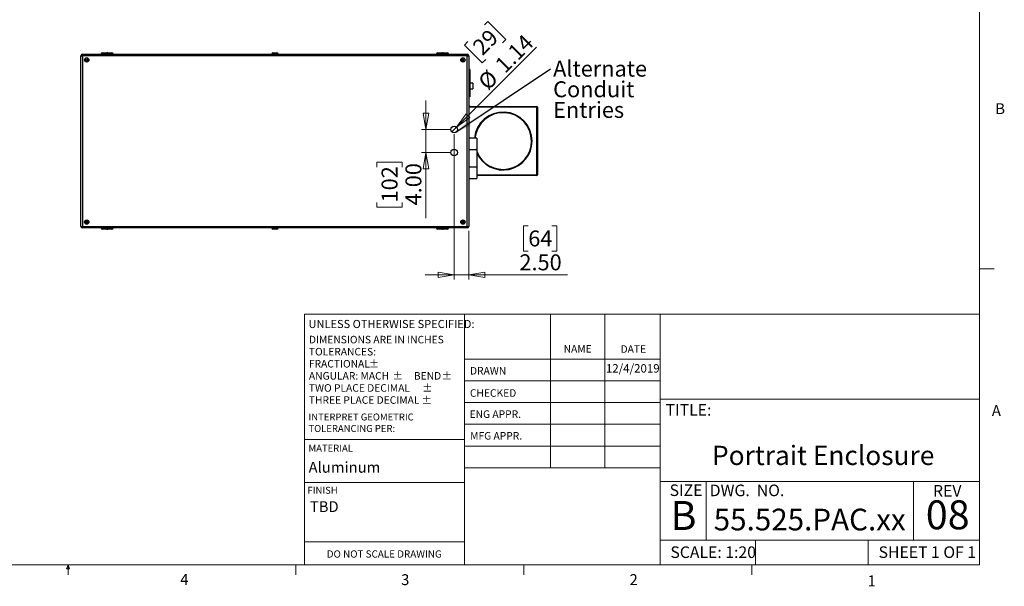
# Model space of a CAD drawing. Units: inches. Extents: x 0.4 to 16.6, y 0.2 to 10.8.
# Drawn here: x 8.1 to 16.6, y 0.2 to 5.1 of the extents above; entities that cross this region are included whole.
import ezdxf

# ---------------------------------------------------------------- set-up
doc = ezdxf.new("R2010")
doc.units = ezdxf.units.IN
doc.header["$MEASUREMENT"] = 0
doc.layers.add('FORMAT', color=7, linetype='Continuous')
doc.styles.add('SLDTEXTSTYLE0', font='TXT', dxfattribs={"width": 0.75})
doc.styles.add('SLDTEXTSTYLE1', font='TXT', dxfattribs={"width": 0.694444})
doc.styles.add('SLDTEXTSTYLE2', font='TXT', dxfattribs={"width": 0.6875})
doc.dimstyles.new('SLDDIMSTYLE1', dxfattribs={"dimtxt": 0.137795, "dimasz": 0.14, "dimexe": 0, "dimexo": 0.0625, "dimgap": 0.034449, "dimtad": 1, "dimlfac": 20, "dimrnd": 1e-09, "dimzin": 4, "dimdsep": 46, "dimtxsty": 'SLDTEXTSTYLE0', "dimblk1": 'CLOSED', "dimblk2": 'CLOSED', "dimsah": 1, "dimcen": 0.09, "dimadec": 0, "dimazin": 1, "dimtfac": 1, "dimtmove": 0, "dimatfit": 0, "dimldrblk": 'CLOSED', "dimfxl": 0, "dimfrac": 2, "dimtolj": 1, "dimtzin": 12, "dimarcsym": 0})
doc.dimstyles.new('SLDDIMSTYLE2', dxfattribs={"dimtxt": 0.137795, "dimasz": 0.14, "dimexe": 0, "dimexo": 0.0625, "dimgap": 0.034449, "dimtad": 1, "dimlfac": 20, "dimrnd": 1e-09, "dimzin": 12, "dimdsep": 46, "dimtxsty": 'SLDTEXTSTYLE0', "dimblk1": 'NONE', "dimblk2": 'CLOSED', "dimsah": 1, "dimcen": 0, "dimadec": 0, "dimazin": 3, "dimtfac": 1, "dimtmove": 0, "dimatfit": 3, "dimldrblk": 'NONE', "dimfxl": 0, "dimfrac": 2, "dimtolj": 1, "dimtzin": 12, "dimarcsym": 0})
doc.dimstyles.new('SLDDIMSTYLE3', dxfattribs={"dimtxt": 0.18, "dimasz": 0.14, "dimexe": 0, "dimexo": 0.0625, "dimgap": 0, "dimtad": 0, "dimtih": 1, "dimtoh": 1, "dimdec": 0, "dimrnd": 1e-09, "dimzin": 0, "dimdsep": 46, "dimtxsty": 'Standard', "dimsah": 1, "dimcen": 0.09, "dimadec": 0, "dimazin": 0, "dimtfac": 0.14, "dimtdec": 0, "dimtofl": 0, "dimtmove": 0, "dimatfit": 3, "dimfxl": 0, "dimfrac": 2, "dimtolj": 1, "dimtzin": 0, "dimarcsym": 0})

# ---------------------------------------------------------------- blocks, each defined once
blk = doc.blocks.new('SW_NOTE_0')
at = {"color": 0, "linetype": 'Continuous', "lineweight": 0, "char_height": 0.065, "attachment_point": 1, "style": 'SLDTEXTSTYLE0'}
for s, insert in [('DIMENSIONS ARE IN INCHES', (0, 0.0838)), ('TOLERANCES:', (0, -0.0206)), ('FRACTIONAL', (0, -0.125)), ('%%p', (0.5176, -0.125)), ('ANGULAR: MACH', (0, -0.2293)), ('%%p', (0.7234, -0.2293)), ('BEND', (0.9072, -0.2293)), ('%%p', (1.1478, -0.2293)), ('TWO PLACE DECIMAL', (0, -0.3337)), ('%%p', (0.9794, -0.3337)), ('THREE PLACE DECIMAL', (0, -0.4381)), ('%%p', (0.9738, -0.4381))]:
    blk.add_mtext(s, dxfattribs=dict(at, insert=insert))
blk = doc.blocks.new('SW_NOTE_0_1')
at = {"color": 0, "linetype": 'Continuous', "lineweight": 0, "char_height": 0.06, "attachment_point": 1, "style": 'SLDTEXTSTYLE0'}
for s, insert in [('INTERPRET GEOMETRIC', (0, 0.0773)), ('TOLERANCING PER:', (0, -0.022))]:
    blk.add_mtext(s, dxfattribs=dict(at, insert=insert))
blk = doc.blocks.new('SW_NOTE_0_2')
at = {"layer": 'FORMAT', "color": 0, "insert": (1.0896, -0.0074), "char_height": 0.166667, "attachment_point": 2, "style": 'SLDTEXTSTYLE0'}
blk.add_mtext('Portrait Enclosure', dxfattribs=at)
blk = doc.blocks.new('_Closed')
at = {"color": 0, "linetype": 'ByBlock', "lineweight": -2}
for p, q in [((-1, 0.166667), (0, 0)), ((-1, 0.166667), (-1, -0.166667)), ((0, 0), (-1, -0.166667)), ((0, 0), (-1, 0))]:
    blk.add_line(p, q, dxfattribs=at)
blk = doc.blocks.new('_D_7')
at = {"color": 7, "linetype": 'Continuous', "lineweight": 0}
for p, q in [((11.8376, 4.1135), (11.8376, 2.8573)), ((12.477, 3.3216), (12.435, 3.3216)), ((12.435, 3.3216), (12.435, 3.1028)), ((12.6806, 3.3216), (12.7226, 3.3216)), ((12.7226, 3.3216), (12.7226, 3.1028)), ((11.9626, 3.2768), (11.9626, 2.8573)), ((12.435, 3.1028), (12.477, 3.1028)), ((12.7226, 3.1028), (12.6806, 3.1028)), ((11.8376, 2.8967), (11.5876, 2.8967)), ((11.8376, 2.8967), (11.9626, 2.8967)), ((11.9626, 2.8967), (12.8155, 2.8967))]:
    blk.add_line(p, q, dxfattribs=at)
at = {"color": 7, "linetype": 'Continuous', "lineweight": 18, "xscale": 0.14, "yscale": 0.14}
blk.add_blockref('_Closed', (11.8376, 2.8967), dxfattribs=at)
at = {"color": 7, "linetype": 'Continuous', "lineweight": 18, "xscale": 0.14, "yscale": 0.14, "rotation": 180.0000000000004}
blk.add_blockref('_Closed', (11.9626, 2.8967), dxfattribs=at)
at = {"color": 7, "linetype": 'Continuous', "lineweight": 18, "char_height": 0.1378, "attachment_point": 1, "style": 'SLDTEXTSTYLE0'}
for s, insert in [('64', (12.477, 3.2805)), ('2.50', (12.4006, 3.0743))]:
    blk.add_mtext(s, dxfattribs=dict(at, insert=insert))
blk = doc.blocks.new('_D_8')
at = {"color": 7, "linetype": 'Continuous', "lineweight": 0}
for p, q in [((11.5934, 4.1529), (11.5934, 4.4029)), ((11.7982, 4.1529), (11.554, 4.1529)), ((11.5934, 4.1529), (11.5934, 3.9529)), ((11.7982, 3.9529), (11.554, 3.9529)), ((11.5934, 3.9529), (11.5934, 3.3875)), ((11.1685, 3.8279), (11.1685, 3.8698)), ((11.1685, 3.8698), (11.3872, 3.8698)), ((11.3872, 3.8698), (11.3872, 3.8279)), ((11.1685, 3.5224), (11.1685, 3.4804)), ((11.3872, 3.4804), (11.3872, 3.5224)), ((11.1685, 3.4804), (11.3872, 3.4804))]:
    blk.add_line(p, q, dxfattribs=at)
at = {"color": 7, "linetype": 'Continuous', "lineweight": 18, "xscale": 0.14, "yscale": 0.14}
for p, rotation in [((11.5934, 4.1529), 270.0000000000004), ((11.5934, 3.9529), 90.0000000000004)]:
    blk.add_blockref('_Closed', p, dxfattribs=dict(at, rotation=rotation))
at = {"color": 7, "linetype": 'Continuous', "lineweight": 18, "char_height": 0.1378, "attachment_point": 1, "rotation": 90, "style": 'SLDTEXTSTYLE0'}
for s, insert in [('4.00', (11.4158, 3.497)), ('102', (11.2096, 3.5224))]:
    blk.add_mtext(s, dxfattribs=dict(at, insert=insert))
blk = doc.blocks.new('_D_9')
at = {"color": 7, "linetype": 'Continuous', "lineweight": 0}
for p, q in [((12.0987, 5.0552), (12.1284, 5.0849)), ((12.1284, 5.0849), (12.2831, 4.9302)), ((11.8577, 4.1731), (12.5468, 4.8621)), ((11.9548, 4.9112), (11.9251, 4.8816)), ((11.9251, 4.8816), (12.0797, 4.7269)), ((12.2831, 4.9302), (12.2534, 4.9006)), ((12.0797, 4.7269), (12.1094, 4.7566)), ((11.8577, 4.1731), (11.8174, 4.1327))]:
    blk.add_line(p, q, dxfattribs=at)
at = {"color": 7, "linetype": 'Continuous', "lineweight": 18, "xscale": 0.14, "yscale": 0.14, "rotation": 225.0000000000012}
blk.add_blockref('_Closed', (11.8577, 4.1731), dxfattribs=at)
at = {"color": 7, "linetype": 'Continuous', "lineweight": 18, "char_height": 0.1378, "attachment_point": 1, "rotation": 45, "style": 'SLDTEXTSTYLE0'}
for s, insert in [('29', (11.9838, 4.8822)), ('1.14', (12.1778, 4.7272)), ('%%c', (12.0308, 4.5802))]:
    blk.add_mtext(s, dxfattribs=dict(at, insert=insert))
blk = doc.blocks.new('_None')
blk = doc.blocks.new('SW_NOTE_0_10')
at = {"color": 0, "linetype": 'Continuous', "lineweight": 0, "char_height": 0.1378, "attachment_point": 1, "style": 'SLDTEXTSTYLE0'}
for s, insert in [('Alternate', (0.0218, 0.0705)), ('Conduit', (0.0218, -0.1077)), ('Entries', (0.0218, -0.2858))]:
    blk.add_mtext(s, dxfattribs=dict(at, insert=insert))

msp = doc.modelspace()

# ---------------------------------------------------------------- linework, layer by layer
at = {"color": 7, "linetype": 'Continuous', "lineweight": 18}
for p, q in [((16.37625, 0.39207), (16.37625, 10.64207)), ((16.37625, 2.95029), (16.50125, 2.95029)), ((10.54451, 0.39207), (10.54451, 2.55905)), ((10.54451, 2.55905), (16.37625, 2.55905)), ((11.92596, 2.55905), (11.92596, 0.39207)), ((12.66996, 2.55905), (12.66996, 1.23142)), ((13.13848, 2.55905), (13.13848, 1.23142)), ((13.61753, 2.55905), (13.61753, 0.39207)), ((11.92596, 2.16892), (13.61753, 2.16892)), ((11.92596, 1.98142), (13.61753, 1.98142)), ((11.92596, 1.79392), (13.61753, 1.79392)), ((13.61753, 1.82325), (16.37625, 1.82325)), ((13.61753, 1.60642), (11.92596, 1.60642)), ((10.54451, 1.4743), (11.92596, 1.4743)), ((13.61753, 1.41892), (11.92596, 1.41892)), ((13.61753, 1.23142), (11.92596, 1.23142)), ((13.61753, 1.11194), (16.37625, 1.11194)), ((14.01308, 1.11194), (14.01308, 0.60496)), ((15.80432, 1.11194), (15.80432, 0.60496)), ((10.54451, 1.1051), (11.92596, 1.1051)), ((13.61753, 0.60496), (16.37625, 0.60496)), ((14.44067, 0.60496), (14.44067, 0.39207)), ((15.41258, 0.60496), (15.41258, 0.39207)), ((10.54451, 0.59282), (11.92596, 0.59282)), ((16.37625, 0.39207), (0.62625, 0.39207)), ((8.48775, 0.3575), (8.501, 0.39207)), ((8.51356, 0.3575), (8.48775, 0.3575)), ((8.501, 0.39207), (8.501, 0.30727)), ((8.501, 0.39207), (8.51356, 0.3575)), ((10.46975, 0.39207), (10.46975, 0.30727)), ((12.4385, 0.39207), (12.4385, 0.30727)), ((14.40725, 0.39207), (14.40725, 0.30727))]:
    msp.add_line(p, q, dxfattribs=at)
at = {"color": 7, "linetype": 'Continuous', "lineweight": 25}
for p, q in [((8.61256, 3.31617), (8.61256, 4.78957)), ((8.61256, 4.78957), (8.62586, 4.78957)), ((8.62586, 4.78957), (8.62586, 4.80287)), ((8.62586, 4.80287), (11.94926, 4.80287)), ((8.62586, 4.78957), (8.62586, 3.31617)), ((11.94926, 4.78957), (8.62586, 4.78957)), ((8.78756, 4.80537), (8.78756, 4.80287)), ((8.79756, 4.81537), (8.83256, 4.81537)), ((8.84256, 4.80287), (8.84256, 4.80537)), ((8.84506, 4.81537), (8.88006, 4.81537)), ((8.89006, 4.80287), (8.89006, 4.80537)), ((10.26006, 4.80537), (10.26006, 4.80287)), ((10.27006, 4.81537), (10.30506, 4.81537)), ((10.31506, 4.80287), (10.31506, 4.80537)), ((11.68506, 4.80537), (11.68506, 4.80287)), ((11.69506, 4.81537), (11.73006, 4.81537)), ((11.73256, 4.80537), (11.73256, 4.80287)), ((11.74256, 4.81537), (11.77756, 4.81537)), ((11.78756, 4.80287), (11.78756, 4.80537)), ((11.94926, 4.78957), (11.94926, 4.80287)), ((11.94926, 3.31617), (11.94926, 4.78957)), ((11.94926, 4.78957), (11.96256, 4.78957)), ((11.96256, 4.78957), (11.96256, 3.31617)), ((8.65654, 4.75608), (8.66232, 4.75969)), ((8.65677, 4.74926), (8.65654, 4.75608)), ((8.66279, 4.74606), (8.65677, 4.74926)), ((8.66232, 4.75969), (8.66834, 4.75648)), ((8.66858, 4.74967), (8.66279, 4.74606)), ((8.66834, 4.75648), (8.66858, 4.74967)), ((11.90654, 4.75608), (11.91232, 4.75969)), ((11.90677, 4.74926), (11.90654, 4.75608)), ((11.91279, 4.74606), (11.90677, 4.74926)), ((11.91232, 4.75969), (11.91834, 4.75648)), ((11.91858, 4.74967), (11.91279, 4.74606)), ((11.91834, 4.75648), (11.91858, 4.74967)), ((11.97256, 4.67037), (11.96256, 4.67037)), ((11.97256, 4.66287), (11.96256, 4.66287)), ((11.97256, 4.67037), (11.97256, 4.66287)), ((11.97256, 4.66287), (11.97256, 4.55912)), ((11.97256, 4.55912), (11.96256, 4.55912)), ((11.97256, 4.54662), (11.96256, 4.54662)), ((11.97256, 4.50912), (11.96256, 4.50912)), ((11.97256, 4.55912), (11.97256, 4.54662)), ((11.99756, 4.55287), (11.97256, 4.55287)), ((11.97256, 4.54662), (11.97256, 4.50912)), ((11.97256, 4.50912), (11.97256, 4.49662)), ((11.99756, 4.55287), (11.99756, 4.50287)), ((11.97256, 4.49662), (11.96256, 4.49662)), ((11.97256, 4.44287), (11.96256, 4.44287)), ((11.97256, 4.43537), (11.96256, 4.43537)), ((11.97256, 4.50287), (11.99756, 4.50287)), ((11.97256, 4.49662), (11.97256, 4.44287)), ((11.97256, 4.44287), (11.97256, 4.43537)), ((11.96506, 4.36075), (11.96256, 4.36075)), ((11.96256, 4.345), (11.96506, 4.345)), ((12.55131, 4.34412), (11.96256, 4.34412)), ((11.97006, 4.35575), (11.97006, 4.35)), ((11.97006, 4.35037), (12.55131, 4.35037)), ((12.55131, 4.35037), (12.55131, 4.34412)), ((12.55131, 3.76162), (12.55131, 4.34412)), ((12.55756, 4.34412), (12.55131, 4.34412)), ((12.55756, 4.34412), (12.55756, 3.76162)), ((12.03131, 4.07787), (11.96256, 4.07787)), ((12.03131, 4.07787), (12.03131, 3.97787)), ((12.03131, 3.97787), (11.96256, 3.97787)), ((12.03131, 3.97787), (12.03131, 3.82787)), ((12.03131, 3.82787), (11.96256, 3.82787)), ((12.03131, 3.82787), (12.03131, 3.72787)), ((12.55131, 3.75537), (12.03131, 3.75537)), ((12.55756, 3.76162), (12.55131, 3.76162)), ((12.55131, 3.75537), (12.55131, 3.76162)), ((11.96256, 3.72787), (12.03131, 3.72787)), ((8.65654, 3.35608), (8.66232, 3.35969)), ((8.65677, 3.34926), (8.65654, 3.35608)), ((8.66279, 3.34606), (8.65677, 3.34926)), ((8.66232, 3.35969), (8.66834, 3.35648)), ((8.66858, 3.34967), (8.66279, 3.34606)), ((8.66834, 3.35648), (8.66858, 3.34967)), ((11.90654, 3.35608), (11.91232, 3.35969)), ((11.90677, 3.34926), (11.90654, 3.35608)), ((11.91279, 3.34606), (11.90677, 3.34926)), ((11.91232, 3.35969), (11.91834, 3.35648)), ((11.91858, 3.34967), (11.91279, 3.34606)), ((11.91834, 3.35648), (11.91858, 3.34967)), ((8.61256, 3.31617), (8.62586, 3.31617)), ((8.62586, 3.30287), (8.62586, 3.31617)), ((8.62586, 3.31617), (11.94926, 3.31617)), ((11.94926, 3.30287), (8.62586, 3.30287)), ((8.78756, 3.30287), (8.78756, 3.30037)), ((8.83256, 3.29037), (8.79756, 3.29037)), ((8.84256, 3.30037), (8.84256, 3.30287)), ((8.88006, 3.29037), (8.84506, 3.29037)), ((8.89006, 3.30037), (8.89006, 3.30287)), ((10.26006, 3.30287), (10.26006, 3.30037)), ((10.30506, 3.29037), (10.27006, 3.29037)), ((10.31506, 3.30037), (10.31506, 3.30287)), ((11.68506, 3.30287), (11.68506, 3.30037)), ((11.73006, 3.29037), (11.69506, 3.29037)), ((11.73256, 3.30287), (11.73256, 3.30037)), ((11.77756, 3.29037), (11.74256, 3.29037)), ((11.78756, 3.30037), (11.78756, 3.30287)), ((11.94926, 3.31617), (11.96256, 3.31617)), ((11.94926, 3.30287), (11.94926, 3.31617))]:
    msp.add_line(p, q, dxfattribs=at)
at = {"color": 8, "linetype": 'Continuous', "lineweight": 25}
for p, q in [((8.84256, 4.80537), (8.78756, 4.80537)), ((8.89006, 4.80537), (8.84256, 4.80537)), ((10.31506, 4.80537), (10.26006, 4.80537)), ((11.73256, 4.80537), (11.68506, 4.80537)), ((11.78756, 4.80537), (11.73256, 4.80537)), ((11.96506, 4.345), (11.96506, 4.36075)), ((12.03131, 3.76162), (12.55131, 3.76162)), ((8.78756, 3.30037), (8.84256, 3.30037)), ((8.84256, 3.30037), (8.89006, 3.30037)), ((10.26006, 3.30037), (10.31506, 3.30037)), ((11.68506, 3.30037), (11.73256, 3.30037)), ((11.73256, 3.30037), (11.78756, 3.30037))]:
    msp.add_line(p, q, dxfattribs=at)
at = {"color": 7, "linetype": 'Continuous', "lineweight": 25}
for centre, radius in [((8.66256, 4.75287), 0.0187), ((8.66256, 4.75287), 0.01722), ((11.91256, 4.75287), 0.0187), ((11.91256, 4.75287), 0.01722), ((8.66256, 4.75287), 0.00722), ((11.91256, 4.75287), 0.00722), ((11.83756, 4.15287), 0.02854), ((11.83756, 3.95287), 0.02854), ((8.66256, 3.35287), 0.0187), ((8.66256, 3.35287), 0.01722), ((8.66256, 3.35287), 0.00722), ((11.91256, 3.35287), 0.0187), ((11.91256, 3.35287), 0.01722), ((11.91256, 3.35287), 0.00722)]:
    msp.add_circle(centre, radius, dxfattribs=at)
for centre, radius, start, end in [((8.62586, 4.78957), 0.0133, 90, 180), ((8.79756, 4.80537), 0.01, 90, 180), ((8.83256, 4.80537), 0.01, 0, 90), ((8.84506, 4.80537), 0.01, 90, 128.682187), ((8.88006, 4.80537), 0.01, 0, 90), ((10.27006, 4.80537), 0.01, 90, 180), ((10.30506, 4.80537), 0.01, 0, 90), ((11.69506, 4.80537), 0.01, 90, 180), ((11.73006, 4.80537), 0.01, 51.317813, 90), ((11.74256, 4.80537), 0.01, 90, 180), ((11.77756, 4.80537), 0.01, 0, 90), ((11.94926, 4.78957), 0.0133, 0, 90), ((11.96506, 4.35575), 0.005, 0, 90), ((11.96506, 4.35), 0.005, 270, 0), ((12.55131, 4.34412), 0.00625, 0, 90), ((12.26006, 4.05287), 0.25, 0, 174.26083), ((12.26006, 4.05287), 0.245, 0, 174.143298), ((12.26006, 4.05287), 0.25, 203.794273, 0), ((12.26006, 4.05287), 0.245, 200.985119, 0), ((12.55131, 3.76162), 0.00625, 270, 0), ((8.62586, 3.31617), 0.0133, 180, 270), ((8.79756, 3.30037), 0.01, 180, 270), ((8.83256, 3.30037), 0.01, 270, 0), ((8.84506, 3.30037), 0.01, 231.317813, 270), ((8.88006, 3.30037), 0.01, 270, 0), ((10.27006, 3.30037), 0.01, 180, 270), ((10.30506, 3.30037), 0.01, 270, 0), ((11.69506, 3.30037), 0.01, 180, 270), ((11.73006, 3.30037), 0.01, 270, 308.682187), ((11.74256, 3.30037), 0.01, 180, 270), ((11.77756, 3.30037), 0.01, 270, 0), ((11.94926, 3.31617), 0.0133, 270, 0)]:
    msp.add_arc(centre, radius, start, end, dxfattribs=at)

# ---------------------------------------------------------------- block references
at = {"color": 7, "linetype": 'Continuous', "lineweight": 0}
for name, p in [('SW_NOTE_0_10', (12.67005, 4.67646)), ('SW_NOTE_0', (10.58166, 2.28682)), ('SW_NOTE_0_1', (10.57814, 1.62245))]:
    msp.add_blockref(name, p, dxfattribs=at)
at = {"layer": 'FORMAT', "color": 7}
msp.add_blockref('SW_NOTE_0_2', (13.93522, 1.42874), dxfattribs=at)

# ---------------------------------------------------------------- texts
at = {"color": 7, "linetype": 'Continuous', "lineweight": 0}
for s, insert, char_height, attachment_point, style in [('B', (16.51148, 4.37909), 0.09375, 1, 'SLDTEXTSTYLE0'), ('UNLESS OTHERWISE SPECIFIED:', (10.57866, 2.50788), 0.07, 1, 'SLDTEXTSTYLE0'), ('NAME', (12.7827, 2.29062), 0.065, 1, 'SLDTEXTSTYLE0'), ('DATE', (13.27448, 2.28888), 0.065, 1, 'SLDTEXTSTYLE0'), ('DRAWN', (11.97337, 2.10152), 0.065, 1, 'SLDTEXTSTYLE0'), ('CHECKED', (11.97273, 1.90927), 0.065, 1, 'SLDTEXTSTYLE0'), ('ENG APPR.', (11.96984, 1.72675), 0.065, 1, 'SLDTEXTSTYLE0'), ('TITLE:', (13.6634, 1.78051), 0.1, 1, 'SLDTEXTSTYLE0'), ('A', (16.48208, 1.77263), 0.09375, 1, 'SLDTEXTSTYLE0'), ('MFG APPR.', (11.97479, 1.53953), 0.065, 1, 'SLDTEXTSTYLE0'), ('MATERIAL', (10.57814, 1.43044), 0.06, 1, 'SLDTEXTSTYLE0'), ('Aluminum', (10.57933, 1.28224), 0.09375, 1, 'SLDTEXTSTYLE0'), ('FINISH', (10.56984, 1.06671), 0.06, 1, 'SLDTEXTSTYLE0'), ('SIZE', (13.69828, 1.08727), 0.1, 1, 'SLDTEXTSTYLE0'), ('DWG.  NO.', (14.04478, 1.08587), 0.1, 1, 'SLDTEXTSTYLE1'), ('REV', (15.97408, 1.08197), 0.1, 1, 'SLDTEXTSTYLE0'), ('TBD', (10.59017, 0.94252), 0.09375, 1, 'SLDTEXTSTYLE0'), ('B', (13.70617, 0.94421), 0.25, 1, 'SLDTEXTSTYLE0'), ('DO NOT SCALE DRAWING', (11.2327, 0.51785), 0.0625, 2, 'SLDTEXTSTYLE0'), ('SCALE: 1:20', (13.70494, 0.5521), 0.1, 1, 'SLDTEXTSTYLE0'), ('SHEET 1 OF 1', (15.50345, 0.55242), 0.1, 1, 'SLDTEXTSTYLE2'), ('4', (9.47012, 0.31372), 0.09375, 1, 'SLDTEXTSTYLE0'), ('3', (11.37877, 0.31162), 0.09375, 1, 'SLDTEXTSTYLE0'), ('2', (13.3523, 0.31244), 0.09375, 1, 'SLDTEXTSTYLE0'), ('1', (15.40832, 0.30137), 0.09375, 1, 'SLDTEXTSTYLE0')]:
    msp.add_mtext(s, dxfattribs=dict(at, insert=insert, char_height=char_height, attachment_point=attachment_point, style=style))
at = {"layer": 'FORMAT', "color": 7, "attachment_point": 2, "style": 'SLDTEXTSTYLE0'}
for s, insert, char_height in [('12/4/2019', (13.37988, 2.1261), 0.072917), ('08', (16.10079, 0.94969), 0.25), ('55.525.PAC.xx', (14.9084, 0.87788), 0.1875)]:
    msp.add_mtext(s, dxfattribs=dict(at, insert=insert, char_height=char_height))

# ---------------------------------------------------------------- dimensions: what is measured, and where the dimension line sits
at = {"color": 7, "linetype": 'Continuous', "lineweight": 18}
dim = msp.add_diameter_dim_2p(p1=(11.81737, 4.13269), p2=(11.85774, 4.17306), dimstyle='SLDDIMSTYLE2', dxfattribs=at)
dim.commit()
dim.dimension.update_dxf_attribs({"geometry": '_D_9', "text_midpoint": (12.37365, 4.68897), "dimtype": 163})
dim = msp.add_linear_dim(base=(11.59338, 3.95287), p1=(11.83756, 4.15287), p2=(11.83756, 3.95287), angle=90, dimstyle='SLDDIMSTYLE1', dxfattribs=at)
dim.commit()
dim.dimension.update_dxf_attribs({"geometry": '_D_8', "text_midpoint": (11.59338, 3.67513), "dimtype": 160})
dim = msp.add_linear_dim(base=(11.96256, 2.89667), p1=(11.83756, 4.15287), p2=(11.96256, 3.31617), dimstyle='SLDDIMSTYLE1', dxfattribs=at)
dim.commit()
dim.dimension.update_dxf_attribs({"geometry": '_D_7', "text_midpoint": (12.57882, 2.89667), "dimtype": 160})

# ---------------------------------------------------------------- leaders
at = {"color": 7, "linetype": 'Continuous', "lineweight": 0}
msp.add_leader([(11.85178, 4.12812), (12.67005, 4.67646)], dimstyle='SLDDIMSTYLE3', dxfattribs=at)

doc.saveas('drawing.dxf')
